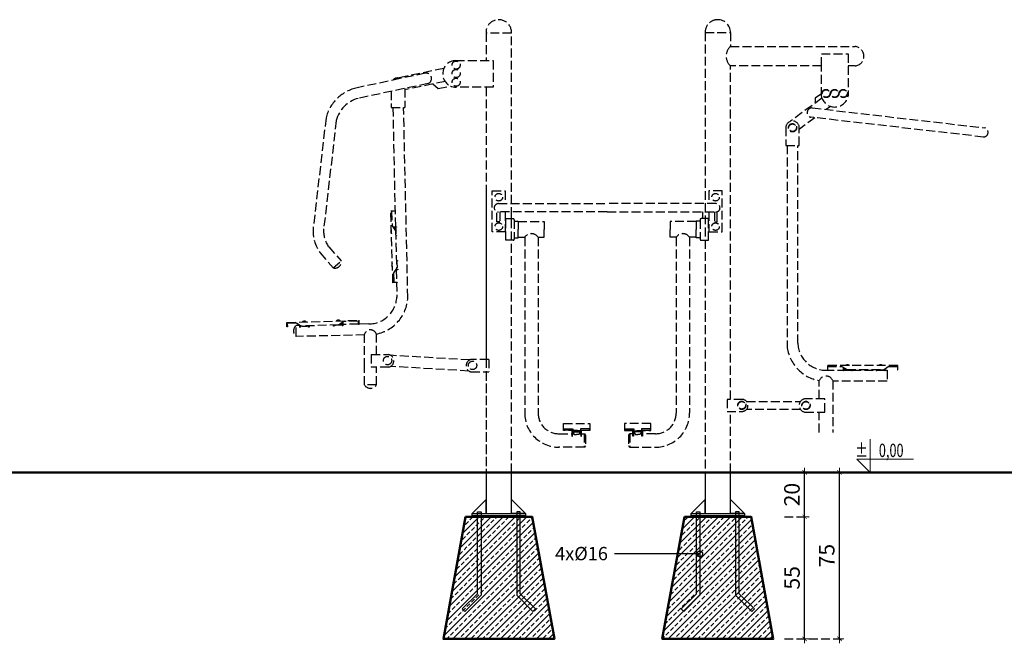
# Model space of a CAD drawing. Units: millimetres. Extents: x 1292 to 3519, y 1072 to 1557.
# Drawn here: x 2023 to 2466, y 1274 to 1555 of the extents above; entities that cross this region are included whole.
import ezdxf
from ezdxf import colors
from ezdxf.entities.mleader import LeaderData, LeaderLine
from ezdxf.enums import TextEntityAlignment as Align
from ezdxf.math import Vec2, Vec3

# ---------------------------------------------------------------- set-up
doc = ezdxf.new("R2010")
doc.units = ezdxf.units.MM
doc.linetypes.add('JIS_02_4.0', pattern=[5.5, 4, -1.5])
doc.layers.get('Defpoints').update_dxf_attribs({"color": 250})
for name, color, linetype, lineweight in [('0-02 opis', 11, 'Continuous', 0), ('0-03 wymiary', 6, 'Continuous', 5), ('05', 5, 'Continuous', 25), ('1-03 sc zelbet', 3, 'Continuous', 50), ('1-15 hatch', 189, 'Continuous', 0)]:
    doc.layers.add(name, color=color, linetype=linetype, lineweight=lineweight)
doc.styles.add('1-25', font='txt', dxfattribs={"height": 7})
doc.styles.add('ROMANS', font='romans', dxfattribs={"width": 0.7})
doc.dimstyles.new('1-25', dxfattribs={"dimtxt": 7, "dimasz": 0.2, "dimexe": 2, "dimexo": 5, "dimgap": 1.25, "dimtad": 1, "dimdec": 0, "dimrnd": 0.5, "dimtxsty": '1-25', "dimblk": 'BG dim mark', "dimcen": 0, "dimclrd": 256, "dimclre": 8, "dimclrt": 11, "dimadec": 0, "dimazin": 0, "dimtfac": 1, "dimtdec": 0, "dimtix": 1, "dimtmove": 1, "dimatfit": 3, "dimfxl": 0.5, "dimtfill": 1, "dimarcsym": 0})

# ---------------------------------------------------------------- blocks, each defined once
blk = doc.blocks.new('BG dim mark')
for p, q in [((10, 0), (-10, 0)), ((0, -10), (0, 10))]:
    blk.add_line(p, q)
at = {"color": 0, "linetype": 'ByBlock', "const_width": 1.5}
blk.add_lwpolyline([(5, 5), (-5, -5)], dxfattribs=at)
blk = doc.blocks.new('*D33')
at = {"layer": '0-03 wymiary', "color": 8, "linetype": 'JIS_02_4.0', "lineweight": -2, "transparency": 16777216}
for p, q in [((2367.08, 1330.65), (2378.21, 1330.65)), ((2367.08, 1275.65), (2378.21, 1275.65))]:
    blk.add_line(p, q, dxfattribs=at)
at = {"layer": '0-03 wymiary', "lineweight": -2, "transparency": 16777216}
blk.add_line((2376.21, 1275.85), (2376.21, 1330.45), dxfattribs=at)
at = {"layer": 'Defpoints', "color": 0, "transparency": 16777216}
for p in [(2362.08, 1330.65), (2376.21, 1330.65), (2362.08, 1275.65)]:
    blk.add_point(p, dxfattribs=at)
at = {"layer": '0-03 wymiary', "lineweight": -2, "transparency": 16777216, "xscale": 0.2, "yscale": 0.2, "zscale": 0.2}
for p, rotation in [((2376.21, 1330.65), 90), ((2376.21, 1275.65), 270)]:
    blk.add_blockref('BG dim mark', p, dxfattribs=dict(at, rotation=rotation))
at = {"layer": '0-03 wymiary', "color": 11, "transparency": 16777216, "insert": (2371.4, 1303.15), "char_height": 7, "attachment_point": 5, "rotation": 90, "style": '1-25', "bg_fill": 3, "box_fill_scale": 1.1, "bg_fill_color": 256, "bg_fill_true_color": 13158600, "bg_fill_transparency": 0}
blk.add_mtext('55', dxfattribs=at)
blk = doc.blocks.new('*D34')
at = {"layer": '0-03 wymiary', "color": 8, "linetype": 'JIS_02_4.0', "lineweight": -2, "transparency": 16777216}
for p, q in [((2367.08, 1350.65), (2378.21, 1350.65)), ((2367.08, 1330.65), (2378.21, 1330.65))]:
    blk.add_line(p, q, dxfattribs=at)
at = {"layer": '0-03 wymiary', "lineweight": -2, "transparency": 16777216}
blk.add_line((2376.21, 1330.85), (2376.21, 1350.45), dxfattribs=at)
at = {"layer": 'Defpoints', "color": 0, "transparency": 16777216}
for p in [(2362.08, 1350.65), (2376.21, 1350.65), (2362.08, 1330.65)]:
    blk.add_point(p, dxfattribs=at)
at = {"layer": '0-03 wymiary', "lineweight": -2, "transparency": 16777216, "xscale": 0.2, "yscale": 0.2, "zscale": 0.2}
for p, rotation in [((2376.21, 1350.65), 90), ((2376.21, 1330.65), 270)]:
    blk.add_blockref('BG dim mark', p, dxfattribs=dict(at, rotation=rotation))
at = {"layer": '0-03 wymiary', "color": 11, "transparency": 16777216, "insert": (2371.39, 1340.65), "char_height": 7, "attachment_point": 5, "rotation": 90, "style": '1-25', "bg_fill": 3, "box_fill_scale": 1.1, "bg_fill_color": 256, "bg_fill_true_color": 13158600, "bg_fill_transparency": 0}
blk.add_mtext('20', dxfattribs=at)
blk = doc.blocks.new('*D35')
at = {"layer": '0-03 wymiary', "color": 8, "linetype": 'JIS_02_4.0', "lineweight": -2, "transparency": 16777216}
for p, q in [((2367.08, 1350.65), (2393.87, 1350.65)), ((2367.08, 1275.65), (2393.87, 1275.65))]:
    blk.add_line(p, q, dxfattribs=at)
at = {"layer": '0-03 wymiary', "lineweight": -2, "transparency": 16777216}
blk.add_line((2391.87, 1275.85), (2391.87, 1350.45), dxfattribs=at)
at = {"layer": 'Defpoints', "color": 0, "transparency": 16777216}
for p in [(2362.08, 1350.65), (2391.87, 1350.65), (2362.08, 1275.65)]:
    blk.add_point(p, dxfattribs=at)
at = {"layer": '0-03 wymiary', "lineweight": -2, "transparency": 16777216, "xscale": 0.2, "yscale": 0.2, "zscale": 0.2}
for p, rotation in [((2391.87, 1350.65), 90), ((2391.87, 1275.65), 270)]:
    blk.add_blockref('BG dim mark', p, dxfattribs=dict(at, rotation=rotation))
at = {"layer": '0-03 wymiary', "color": 11, "transparency": 16777216, "insert": (2387.06, 1313.15), "char_height": 7, "attachment_point": 5, "rotation": 90, "style": '1-25', "bg_fill": 3, "box_fill_scale": 1.1, "bg_fill_color": 256, "bg_fill_true_color": 13158600, "bg_fill_transparency": 0}
blk.add_mtext('75', dxfattribs=at)
blk = doc.blocks.new('_DotSmall')
at = {"color": 0, "linetype": 'ByBlock', "const_width": 0.5}
blk.add_lwpolyline([(-0.0625, 0, 1), (0.0625, 0, 1)], format="xyb", close=True, dxfattribs=at)
blk = doc.blocks.new('FUNDAMENT PREF')
at = {"layer": '1-15 hatch'}
h = blk.add_hatch(dxfattribs=at)
h.set_pattern_fill('ANSI33', color=256, scale=0.6)
h.set_pattern_definition([(45, (-1080.1593, -87.8537), (-2.694077, 2.694077), []), (45, (-1077.4652, -87.8537), (-2.694077, 2.694077), [1.905, -0.9525])])
h.paths.add_polyline_path([(-15, -20), (-25, -75), (25, -75), (15, -20)])
for points in [[(5.7, 0), (-5.7, 0), (-5.7, -18.5), (5.7, -18.5)], [(-5.7, -12.2), (-12, -18.5), (-5.7, -18.5)], [(-9.64, -17.7), (-8.04, -17.7), (-8.04, -55.33), (-15.35, -62.64), (-16.48, -61.51), (-9.64, -54.67)], [(9.64, -17.7), (8.04, -17.7), (8.04, -55.33), (15.35, -62.64), (16.48, -61.51), (9.64, -54.67)], [(-12, -18.5), (12, -18.5), (12, -19.5), (-12, -19.5)], [(-12, -19.5), (12, -19.5), (12, -20), (-12, -20)]]:
    blk.add_lwpolyline(points, close=True)
for points in [[(5.7, -16.5), (5.7, -12.2), (12, -18.5), (5.7, -18.5)], [(15.35, -62.64), (16.48, -61.51)]]:
    blk.add_lwpolyline(points)
at = {"layer": '1-03 sc zelbet'}
blk.add_lwpolyline([(-15, -20), (-25, -75), (25, -75), (15, -20)], close=True, dxfattribs=at)
blk = doc.blocks.new('*U4')
at = {"ltscale": 0.1}
blk.add_lwpolyline([(65, 20), (-20, 20), (0, 0), (0, 50)], dxfattribs=at)
at = {"style": 'ROMANS', "width": 0.7}
blk.add_attdef('±', text='', height=20, dxfattribs=at).set_placement((-10, 35), align=Align.MIDDLE_CENTER)
blk.add_attdef('WYSOKOSC', text='', height=20, rotation=360, dxfattribs=at).set_placement((5.2, 35), align=Align.MIDDLE_LEFT)

msp = doc.modelspace()

# ---------------------------------------------------------------- linework, layer by layer
at = {"color": 252, "linetype": 'JIS_02_4.0', "true_color": 0x939598}
msp.add_point((2342.78, 1533.81), dxfattribs=at)
at = {"layer": '05', "color": 252, "linetype": 'JIS_02_4.0', "true_color": 0x939598}
for p, q in [((2232.69, 1548.63), (2232.69, 1536.22)), ((2244.18, 1548.63), (2232.69, 1548.63)), ((2244.18, 1350.65), (2244.18, 1548.63)), ((2331.38, 1548.95), (2342.79, 1548.95)), ((2331.38, 1548.95), (2331.38, 1350.65)), ((2342.79, 1548.95), (2342.78, 1542.58)), ((2342.78, 1542.58), (2398.95, 1542.58)), ((2383.73, 1533.81), (2383.73, 1539.27)), ((2383.73, 1539.27), (2395.8, 1539.27)), ((2395.8, 1539.27), (2395.8, 1520.29)), ((2219.05, 1536.22), (2235.98, 1536.22)), ((2235.98, 1536.22), (2235.98, 1524.21)), ((2213.72, 1532.65), (2193.06, 1528.36)), ((2205.41, 1530.52), (2193.98, 1528.09)), ((2342.78, 1383.64), (2342.78, 1533.81)), ((2383.73, 1533.81), (2342.78, 1533.81)), ((2383.73, 1520.29), (2383.73, 1533.81)), ((2398.95, 1533.81), (2395.8, 1533.81)), ((2193.98, 1528.09), (2174.02, 1523.84)), ((2206.58, 1525.9), (2175.18, 1519.21)), ((2214.26, 1526.83), (2196.06, 1523.05)), ((2208.73, 1525.68), (2211.2, 1523.6)), ((2190.01, 1522.37), (2190.01, 1515.05)), ((2196.06, 1523.66), (2196.06, 1515.05)), ((2211.2, 1523.6), (2216.71, 1524.76)), ((2235.98, 1524.21), (2219.05, 1524.21)), ((2232.78, 1524.21), (2232.78, 1401.56)), ((2383.73, 1521.28), (2380.94, 1519.28)), ((2383.99, 1519.33), (2369.84, 1508.86)), ((2380.94, 1519.28), (2380.94, 1517.09)), ((2190.01, 1515.05), (2196.06, 1515.05)), ((2190.72, 1515.05), (2191.86, 1461.34)), ((2197.47, 1429.4), (2195.59, 1515.05)), ((2379.65, 1514.9), (2457.35, 1505.92)), ((2387.83, 1515.61), (2385.87, 1514.18)), ((2160.64, 1510.46), (2154.85, 1460.72)), ((2165.26, 1509.29), (2159.58, 1460.39)), ((2380.84, 1510.5), (2373.83, 1505.37)), ((2456.81, 1501.78), (2378.94, 1510.71)), ((2367.73, 1506.24), (2367.73, 1498.03)), ((2373.78, 1498.03), (2373.78, 1506.24)), ((2367.73, 1498.03), (2373.78, 1498.03)), ((2368.32, 1498.03), (2368.32, 1407.56)), ((2373.14, 1408.87), (2373.14, 1498.03)), ((2232.78, 1478.72), (2232.78, 1350.65)), ((2235.46, 1477.48), (2241.39, 1477.48)), ((2235.46, 1459.08), (2235.46, 1477.48)), ((2241.39, 1477.48), (2241.39, 1471.78)), ((2244.18, 1471.78), (2244.18, 1478.72)), ((2339.04, 1477.48), (2333.11, 1477.48)), ((2333.11, 1477.48), (2333.11, 1471.78)), ((2339.04, 1459.08), (2339.04, 1477.48)), ((2189.83, 1468.55), (2191.66, 1468.6)), ((2190.78, 1436.14), (2189.83, 1468.55)), ((2191.67, 1468.42), (2190.2, 1468.38)), ((2190.2, 1468.38), (2190.39, 1461.84)), ((2191.66, 1468.6), (2191.67, 1468.42)), ((2237.63, 1463.62), (2237.63, 1468.13)), ((2238.27, 1471.78), (2287.25, 1471.78)), ((2287.25, 1468.01), (2238.27, 1468.01)), ((2238.92, 1468.01), (2238.92, 1463.62)), ((2241.39, 1468.01), (2241.39, 1459.08)), ((2244.18, 1465.02), (2244.18, 1468.01)), ((2336.23, 1471.78), (2287.25, 1471.78)), ((2287.25, 1468.01), (2336.23, 1468.01)), ((2330.32, 1465.02), (2330.32, 1468.01)), ((2333.11, 1468.01), (2333.11, 1459.08)), ((2335.58, 1468.01), (2335.58, 1463.62)), ((2336.87, 1463.62), (2336.87, 1468.13)), ((2238.92, 1463.62), (2237.63, 1463.62)), ((2241.66, 1465.02), (2244.85, 1465.02)), ((2241.66, 1455.24), (2241.66, 1465.02)), ((2245.42, 1464.44), (2245.42, 1455.82)), ((2245.42, 1463.84), (2247.14, 1463.84)), ((2247.14, 1463.84), (2247.14, 1460.13)), ((2247.14, 1463.66), (2258.91, 1463.66)), ((2258.91, 1463.66), (2258.91, 1460.13)), ((2327.36, 1463.66), (2315.59, 1463.66)), ((2315.59, 1463.66), (2315.59, 1460.13)), ((2329.08, 1463.84), (2327.36, 1463.84)), ((2327.36, 1463.84), (2327.36, 1460.13)), ((2329.08, 1464.44), (2329.08, 1455.82)), ((2332.84, 1465.02), (2329.65, 1465.02)), ((2332.84, 1455.24), (2332.84, 1465.02)), ((2335.58, 1463.62), (2336.87, 1463.62)), ((2190.39, 1461.84), (2191.9, 1459.54)), ((2190.74, 1461.31), (2192.31, 1461.36)), ((2192.31, 1461.12), (2190.89, 1461.08)), ((2191.06, 1460.81), (2192.06, 1460.51)), ((2191.87, 1461.11), (2191.88, 1460.56)), ((2191.9, 1459.54), (2192.4, 1442.47)), ((2192.06, 1460.51), (2192.13, 1458.16)), ((2192.31, 1461.36), (2192.31, 1461.12)), ((2241.39, 1459.08), (2235.46, 1459.08)), ((2247.14, 1456.42), (2247.14, 1460.13)), ((2258.91, 1456.6), (2258.91, 1460.13)), ((2315.59, 1456.6), (2315.59, 1460.13)), ((2327.36, 1456.42), (2327.36, 1460.13)), ((2333.11, 1459.08), (2339.04, 1459.08)), ((2192.13, 1458.16), (2191.94, 1458.03)), ((2191.96, 1457.41), (2192.42, 1457.43)), ((2192.43, 1457.2), (2191.96, 1457.19)), ((2192.42, 1457.43), (2192.43, 1457.2)), ((2244.85, 1455.24), (2241.66, 1455.24)), ((2244.18, 1350.65), (2244.18, 1455.24)), ((2245.42, 1456.42), (2247.14, 1456.42)), ((2247.14, 1456.6), (2250.11, 1456.6)), ((2250.11, 1456.6), (2250.11, 1377.39)), ((2256.16, 1456.6), (2256.16, 1377.39)), ((2256.16, 1456.6), (2258.91, 1456.6)), ((2318.34, 1456.6), (2315.59, 1456.6)), ((2318.34, 1456.6), (2318.34, 1377.39)), ((2327.36, 1456.6), (2324.38, 1456.6)), ((2324.38, 1456.6), (2324.38, 1377.39)), ((2329.08, 1456.42), (2327.36, 1456.42)), ((2329.65, 1455.24), (2332.84, 1455.24)), ((2161.83, 1452.33), (2167.45, 1445.93)), ((2157.96, 1449.6), (2163.91, 1442.83)), ((2163.91, 1442.83), (2167.45, 1445.93)), ((2192.29, 1446.12), (2192.83, 1446.14)), ((2192.83, 1445.89), (2192.3, 1445.87)), ((2192.83, 1446.14), (2192.83, 1445.89)), ((2192.4, 1442.47), (2191.06, 1440.53)), ((2192.95, 1441.94), (2192.01, 1441.92)), ((2192.18, 1442.15), (2192.94, 1442.18)), ((2192.26, 1442.28), (2192.27, 1442.16)), ((2192.27, 1441.92), (2192.39, 1436.35)), ((2192.31, 1445.39), (2192.54, 1445.23)), ((2192.61, 1442.93), (2192.39, 1442.81)), ((2192.54, 1445.23), (2192.61, 1442.93)), ((2192.94, 1442.18), (2192.95, 1441.94)), ((2191.06, 1440.53), (2191.18, 1436.31)), ((2192.75, 1436.2), (2190.78, 1436.14)), ((2191.18, 1436.31), (2192.74, 1436.36)), ((2192.39, 1436.18), (2192.53, 1429.65)), ((2192.74, 1436.36), (2192.75, 1436.2)), ((2143, 1418.19), (2175.41, 1419.19)), ((2175.41, 1419.19), (2175.46, 1417.36)), ((2143.06, 1416.22), (2143, 1418.19)), ((2143.22, 1416.23), (2143.06, 1416.22)), ((2147.39, 1417.92), (2143.17, 1417.79)), ((2143.17, 1417.79), (2143.22, 1416.23)), ((2148.78, 1416.88), (2147.16, 1416.84)), ((2147.16, 1411.94), (2147.16, 1416.84)), ((2149.34, 1416.58), (2147.39, 1417.92)), ((2148.81, 1416.03), (2148.78, 1416.97)), ((2149.04, 1416.04), (2148.81, 1416.03)), ((2149.02, 1416.8), (2149.04, 1416.04)), ((2166.4, 1417.11), (2149.34, 1416.58)), ((2149.79, 1416.37), (2149.67, 1416.59)), ((2152.09, 1416.44), (2149.79, 1416.37)), ((2152.25, 1416.67), (2152.09, 1416.44)), ((2152.75, 1416.15), (2152.74, 1416.69)), ((2153, 1416.16), (2152.75, 1416.15)), ((2152.98, 1416.7), (2153, 1416.16)), ((2164.07, 1416.58), (2164.05, 1417.04)), ((2164.29, 1416.58), (2164.07, 1416.58)), ((2164.28, 1417.05), (2164.29, 1416.58)), ((2165.02, 1416.88), (2164.9, 1417.07)), ((2167.37, 1416.95), (2165.02, 1416.88)), ((2168.7, 1418.62), (2166.4, 1417.11)), ((2167.67, 1417.95), (2167.37, 1416.95)), ((2167.96, 1417.32), (2167.48, 1417.31)), ((2167.98, 1416.7), (2167.94, 1418.12)), ((2168.22, 1416.71), (2167.98, 1416.7)), ((2168.17, 1418.28), (2168.22, 1416.71)), ((2175.28, 1417.49), (2168.2, 1417.32)), ((2175.23, 1418.82), (2168.7, 1418.62)), ((2175.28, 1417.36), (2175.23, 1418.82)), ((2175.46, 1417.36), (2175.28, 1417.36)), ((2179.85, 1417.59), (2175.46, 1417.49)), ((2177.99, 1412.58), (2147.16, 1411.94)), ((2177.99, 1398.09), (2177.99, 1412.99)), ((2183.3, 1403.72), (2183.3, 1412.99)), ((2181.01, 1403.72), (2188.98, 1403.72)), ((2181.01, 1403.72), (2181.01, 1398.09)), ((2225.36, 1401.33), (2189.74, 1403.42)), ((2233.95, 1401.56), (2225.98, 1401.56)), ((2233.95, 1401.56), (2233.95, 1395.93)), ((2177.99, 1390.05), (2177.99, 1398.09)), ((2188.98, 1398.09), (2181.01, 1398.09)), ((2183.3, 1390.05), (2183.3, 1398.09)), ((2225.04, 1396.35), (2189.77, 1398.41)), ((2418.15, 1398.79), (2386.43, 1398.79)), ((2386.43, 1398.79), (2386.43, 1397)), ((2386.43, 1397), (2386.61, 1397)), ((2386.61, 1397), (2386.61, 1398.44)), ((2386.61, 1398.44), (2393.01, 1398.44)), ((2393.01, 1398.44), (2395.3, 1397.03)), ((2393.54, 1398.11), (2393.54, 1396.58)), ((2393.77, 1396.58), (2393.77, 1397.97)), ((2394.03, 1397.81), (2394.36, 1396.84)), ((2395.3, 1397.03), (2412.01, 1397.03)), ((2396.66, 1396.84), (2396.78, 1397.03)), ((2397.38, 1397.03), (2397.38, 1396.58)), ((2397.6, 1396.58), (2397.6, 1397.03)), ((2408.44, 1397.03), (2408.44, 1396.51)), ((2408.68, 1396.51), (2408.68, 1397.03)), ((2409.15, 1397.03), (2409.31, 1396.81)), ((2411.56, 1396.81), (2411.68, 1397.03)), ((2412.01, 1397.03), (2413.86, 1398.4)), ((2412.31, 1397.26), (2412.31, 1396.51)), ((2412.54, 1396.51), (2412.54, 1397.42)), ((2413.86, 1398.4), (2418, 1398.4)), ((2418, 1398.4), (2418, 1396.87)), ((2418.15, 1396.87), (2418.15, 1398.79)), ((2225.98, 1395.93), (2233.95, 1395.93)), ((2232.78, 1395.93), (2232.78, 1350.65)), ((2385.55, 1396.71), (2393.54, 1396.71)), ((2393.54, 1396.58), (2393.77, 1396.58)), ((2393.77, 1396.71), (2397.38, 1396.71)), ((2394.36, 1396.84), (2396.66, 1396.84)), ((2397.38, 1396.58), (2397.6, 1396.58)), ((2397.6, 1396.71), (2408.44, 1396.71)), ((2408.44, 1396.51), (2408.68, 1396.51)), ((2408.68, 1396.71), (2412.31, 1396.71)), ((2409.31, 1396.81), (2411.56, 1396.81)), ((2412.31, 1396.51), (2412.54, 1396.51)), ((2412.54, 1396.71), (2413.38, 1396.71)), ((2413.38, 1396.71), (2413.38, 1391.83)), ((2418, 1396.87), (2418.15, 1396.87)), ((2183.3, 1390.05), (2177.99, 1390.05)), ((2382.81, 1383.86), (2382.81, 1392.07)), ((2388.87, 1392.07), (2388.87, 1368.67)), ((2413.38, 1391.83), (2388.87, 1391.83)), ((2385.26, 1383.86), (2376.38, 1383.86)), ((2385.26, 1377.83), (2385.26, 1383.86)), ((2341.28, 1383.56), (2341.28, 1378.13)), ((2348.3, 1383.56), (2341.28, 1383.56)), ((2350, 1382.67), (2374.37, 1382.67)), ((2341.28, 1378.13), (2348.3, 1378.13)), ((2342.78, 1350.65), (2342.78, 1378.09)), ((2374.36, 1379.03), (2350.01, 1379.03)), ((2376.38, 1377.83), (2385.26, 1377.83)), ((2382.81, 1368.67), (2382.81, 1377.83)), ((2267.59, 1372.7), (2279.4, 1372.7)), ((2267.59, 1369.48), (2267.59, 1372.7)), ((2279.4, 1372.7), (2279.4, 1369.48)), ((2306.91, 1372.7), (2295.09, 1372.7)), ((2295.09, 1372.7), (2295.09, 1369.48)), ((2306.91, 1369.48), (2306.91, 1372.7)), ((2265.52, 1368.08), (2271.33, 1368.08)), ((2279.4, 1369.48), (2267.59, 1369.48)), ((2267.72, 1370.24), (2271.81, 1370.24)), ((2267.72, 1369.76), (2267.72, 1370.24)), ((2271.81, 1369.76), (2267.72, 1369.76)), ((2275.66, 1369.36), (2271.33, 1369.36)), ((2271.33, 1369.36), (2271.33, 1366.96)), ((2271.33, 1366.96), (2271.6, 1366.96)), ((2271.6, 1366.96), (2271.6, 1368.97)), ((2271.6, 1368.97), (2275.37, 1368.97)), ((2271.6, 1368.08), (2272.33, 1368.08)), ((2271.81, 1370.24), (2271.81, 1369.76)), ((2271.93, 1368.97), (2272.45, 1367.79)), ((2272.45, 1367.79), (2273.49, 1367.79)), ((2274.52, 1367.79), (2273.49, 1367.79)), ((2275.05, 1368.97), (2274.52, 1367.79)), ((2274.65, 1368.08), (2275.37, 1368.08)), ((2279.27, 1370.24), (2275.18, 1370.24)), ((2275.18, 1370.24), (2275.18, 1369.76)), ((2275.18, 1369.76), (2279.27, 1369.76)), ((2275.37, 1368.97), (2275.37, 1366.96)), ((2275.37, 1366.96), (2275.66, 1366.96)), ((2275.66, 1366.96), (2275.66, 1369.36)), ((2275.66, 1368.08), (2276.97, 1368.08)), ((2276.97, 1368.08), (2276.97, 1362.03)), ((2276.97, 1367.95), (2277.1, 1367.95)), ((2277.56, 1367.48), (2277.56, 1362.68)), ((2279.27, 1369.76), (2279.27, 1370.24)), ((2295.09, 1369.48), (2306.91, 1369.48)), ((2295.23, 1370.24), (2299.32, 1370.24)), ((2295.23, 1369.76), (2295.23, 1370.24)), ((2299.32, 1369.76), (2295.23, 1369.76)), ((2296.94, 1367.48), (2296.94, 1362.68)), ((2297.53, 1367.95), (2297.4, 1367.95)), ((2297.53, 1368.08), (2297.53, 1362.03)), ((2298.84, 1368.08), (2297.53, 1368.08)), ((2298.84, 1366.96), (2298.84, 1369.36)), ((2298.84, 1369.36), (2303.17, 1369.36)), ((2299.12, 1366.96), (2298.84, 1366.96)), ((2302.9, 1368.97), (2299.12, 1368.97)), ((2299.12, 1368.97), (2299.12, 1366.96)), ((2299.85, 1368.08), (2299.12, 1368.08)), ((2299.32, 1370.24), (2299.32, 1369.76)), ((2299.45, 1368.97), (2299.97, 1367.79)), ((2299.97, 1367.79), (2301.01, 1367.79)), ((2302.05, 1367.79), (2301.01, 1367.79)), ((2302.57, 1368.97), (2302.05, 1367.79)), ((2302.9, 1368.08), (2302.17, 1368.08)), ((2306.78, 1370.24), (2302.69, 1370.24)), ((2302.69, 1370.24), (2302.69, 1369.76)), ((2302.69, 1369.76), (2306.78, 1369.76)), ((2302.9, 1366.96), (2302.9, 1368.97)), ((2303.17, 1366.96), (2302.9, 1366.96)), ((2303.17, 1369.36), (2303.17, 1366.96)), ((2308.98, 1368.08), (2303.17, 1368.08)), ((2306.78, 1369.76), (2306.78, 1370.24)), ((2276.97, 1362.03), (2265.55, 1362.03)), ((2277.1, 1362.22), (2276.97, 1362.22)), ((2297.4, 1362.22), (2297.53, 1362.22)), ((2297.53, 1362.03), (2308.95, 1362.03))]:
    msp.add_line(p, q, dxfattribs=at)
msp.add_lwpolyline([(2232.78, 1421.87), (2232.8, 1421.87)], dxfattribs=at)
for centre, radius in [((2219.23, 1534.2), 1.83), ((2219.23, 1530.39), 1.83), ((2219.23, 1526.46), 1.83), ((2385.88, 1521.39), 1.86), ((2385.88, 1521.39), 1.7), ((2389.76, 1521.39), 1.86), ((2389.76, 1521.39), 1.7), ((2393.64, 1521.39), 1.86), ((2393.64, 1521.39), 1.7), ((2370.76, 1505.97), 1.86), ((2370.76, 1505.97), 1.7), ((2238.43, 1474.65), 1.7), ((2336.07, 1474.65), 1.7), ((2238.43, 1461.41), 1.7), ((2336.07, 1461.41), 1.7), ((2188.34, 1401.04), 1.89), ((2226.62, 1398.88), 1.89), ((2347.91, 1380.9), 1.86), ((2347.91, 1380.9), 1.7), ((2376.81, 1380.84), 1.86), ((2376.81, 1380.84), 1.7)]:
    msp.add_circle(centre, radius, dxfattribs=at)
for centre, radius, start, end in [((2238.44, 1548.9), 5.75, 357.3113, 182.6887), ((2337.08, 1548.95), 5.7, 89.9734, 180.0266), ((2337.06, 1548.93), 5.72, 0.1737, 89.8263), ((2346.82, 1538.2), 5.97, 132.6806, 227.3194), ((2398.48, 1538.2), 4.41, 276.1545, 83.8455), ((2219.22, 1530.22), 6.01, 91.5917, 268.4083), ((2205.78, 1528.16), 2.39, 289.4859, 98.7307), ((2192.75, 1525.71), 2.67, 62.6089, 141.4465), ((2178.54, 1505.93), 18.46, 104.1686, 165.8104), ((2178.54, 1505.93), 13.69, 104.1896, 165.8104), ((2389.76, 1521.45), 6.15, 190.8514, 349.1486), ((2379.48, 1512.77), 2.13, 85.2088, 255.4854), ((2370.76, 1505.97), 3.03, 5.1065, 174.8935), ((2456.71, 1503.9), 2.12, 272.6639, 72.4733), ((2238.28, 1469.89), 1.88, 90.4184, 269.5816), ((2336.21, 1469.89), 1.88, 270.4184, 89.5816), ((2244.85, 1464.44), 0.577, 0, 90), ((2329.65, 1464.44), 0.577, 90, 180), ((2172.03, 1459.52), 17.22, 176.03, 215.2024), ((2172.03, 1459.52), 12.49, 176.03, 215.2024), ((2191.1, 1459.31), 1.34, 139.3576, 224.0037), ((2244.85, 1455.82), 0.577, 270, 0), ((2253.14, 1454.63), 3.61, 33.1697, 146.8303), ((2321.36, 1454.63), 3.61, 33.1697, 146.8303), ((2329.65, 1455.82), 0.577, 180, 270), ((2164.67, 1445.53), 2.81, 254.3155, 8.2543), ((2191.54, 1443.99), 1.34, 139.3576, 224.0037), ((2179.84, 1430.3), 12.71, 270.0378, 357.0984), ((2179.84, 1430.3), 17.65, 281.2847, 357.0984), ((2166.17, 1417.91), 1.34, 49.4532, 134.0994), ((2149.18, 1414.39), 3.18, 129.658, 230.529), ((2150.85, 1417.44), 1.34, 49.4532, 134.0994), ((2180.64, 1412.07), 2.81, 19.0203, 160.9797), ((2385.7, 1409.3), 17.48, 185.7291, 260.4716), ((2385.78, 1409.36), 12.65, 182.2216, 268.9636), ((2188.3, 1400.91), 2.89, 283.5538, 76.4462), ((2226.65, 1398.74), 2.89, 103.5538, 256.4462), ((2395.5, 1397.82), 1.31, 47.6769, 132.3231), ((2410.49, 1397.82), 1.31, 47.6769, 132.3231), ((2385.84, 1390.79), 3.29, 22.9338, 157.0662), ((2180.64, 1391.63), 3.09, 210.8196, 329.1804), ((2376.81, 1380.84), 3.05, 98.1772, 261.8228), ((2347.96, 1380.85), 2.73, 277.1147, 82.8853), ((2265.46, 1377.38), 15.35, 179.9482, 270.3461), ((2265.46, 1377.38), 9.3, 179.9482, 270.3461), ((2309.04, 1377.38), 15.35, 269.6539, 0.0518), ((2309.04, 1377.38), 9.3, 269.6539, 0.0518), ((2277.1, 1367.48), 0.462, 0, 90), ((2297.4, 1367.48), 0.462, 90, 180), ((2277.1, 1362.68), 0.462, 270, 0), ((2297.4, 1362.68), 0.462, 180, 270)]:
    msp.add_arc(centre, radius, start, end, dxfattribs=at)
at = {"layer": '1-03 sc zelbet'}
msp.add_lwpolyline([(1292.44, 1350.65), (2752.89, 1350.65)], dxfattribs=at)

# ---------------------------------------------------------------- block references
at = {"layer": '0-02 opis'}
ref = msp.add_blockref('*U4', (2405.75, 1350.65), dxfattribs=dict(at, xscale=0.3, yscale=0.3, zscale=0.3))
ref.add_attrib('±', '%%P', dxfattribs={"layer": '0', "height": 6, "rotation": 360, "style": 'ROMANS', "width": 0.7}).set_placement((2404.69, 1357.6), align=Align.RIGHT)
ref.add_attrib('WYSOKOSC', '0,00', dxfattribs={"layer": '0', "height": 6, "rotation": 360, "style": 'ROMANS', "width": 0.7}).set_placement((2420.76, 1357.6), align=Align.RIGHT)
at = {"layer": '05'}
msp.add_blockref('FUNDAMENT PREF', (2238.48, 1350.65), dxfattribs=at)

# ---------------------------------------------------------------- dimensions: what is measured, and where the dimension line sits
at = {"layer": '0-03 wymiary'}
dim = msp.add_linear_dim(base=(2376.21, 1330.65), p1=(2362.08, 1275.65), p2=(2362.08, 1330.65), angle=90, dimstyle='1-25', dxfattribs=at)
dim.commit()
dim.dimension.update_dxf_attribs({"geometry": '*D33', "text_midpoint": (2371.4, 1303.15)})

# ---------------------------------------------------------------- leaders
at = {"layer": '0-02 opis'}
ml = msp.add_multileader_mtext('Standard', dxfattribs=at)
ml.set_content('{\\fArial Narrow|b0|i0|c238|p34;\\W1;4x%%C16}', color=256, style='1-25')
ml.set_leader_properties()
ml.set_arrow_properties(name='DOTSMALL')
ml.build(insert=Vec2(0, 0))
ml.multileader.update_dxf_attribs({"dogleg_length": 6, "arrow_head_size": 5})
ctx = ml.context
ctx.base_point, ctx.char_height, ctx.arrow_head_size, ctx.landing_gap_size, ctx.plane_origin = Vec3(2264.75, 1313.96), 6, 5, 3, Vec3(2329.03, 1313.96)
ctx.text_align_type = 2
notes = []
notes.append((ctx, [(0, (1, 1, 0), (2296.6, 1313.96), (-1, 0), 6, [(0, [(2329.03, 1313.96)], 0, [])])]))
ctx.mtext.insert, ctx.mtext.alignment, ctx.mtext.flow_direction = Vec3(2287.6, 1317.08), 3, 5
for ctx, leaders in notes:
    for number, flags, end, landing, length, lines in leaders:
        leader = LeaderData()
        leader.index, (leader.has_last_leader_line, leader.has_dogleg_vector, leader.attachment_direction) = number, flags
        leader.last_leader_point, leader.dogleg_vector, leader.dogleg_length = Vec3(end), Vec3(landing), length
        for number, points, colour, breaks in lines:
            line = LeaderLine()
            line.index, line.vertices, line.color, line.breaks = number, Vec3.list(points), colors.encode_raw_color(colour), breaks
            leader.lines.append(line)
        ctx.leaders.append(leader)

# ---------------------------------------------------------------- next in the draw order: dimensions: what is measured, and where the dimension line sits
at = {"layer": '0-03 wymiary'}
dim = msp.add_linear_dim(base=(2376.21, 1350.65), p1=(2362.08, 1330.65), p2=(2362.08, 1350.65), angle=90, dimstyle='1-25', dxfattribs=at)
dim.commit()
dim.dimension.update_dxf_attribs({"geometry": '*D34', "text_midpoint": (2371.39, 1340.65)})

# ---------------------------------------------------------------- next in the draw order: dimensions: what is measured, and where the dimension line sits
dim = msp.add_linear_dim(base=(2391.87, 1350.65), p1=(2362.08, 1275.65), p2=(2362.08, 1350.65), angle=90, dimstyle='1-25', dxfattribs=at)
dim.commit()
dim.dimension.update_dxf_attribs({"geometry": '*D35', "text_midpoint": (2387.06, 1313.15)})

# ---------------------------------------------------------------- next in the draw order: block references
at = {"layer": '05'}
msp.add_blockref('FUNDAMENT PREF', (2337.08, 1350.65), dxfattribs=at)

doc.saveas('drawing.dxf')
